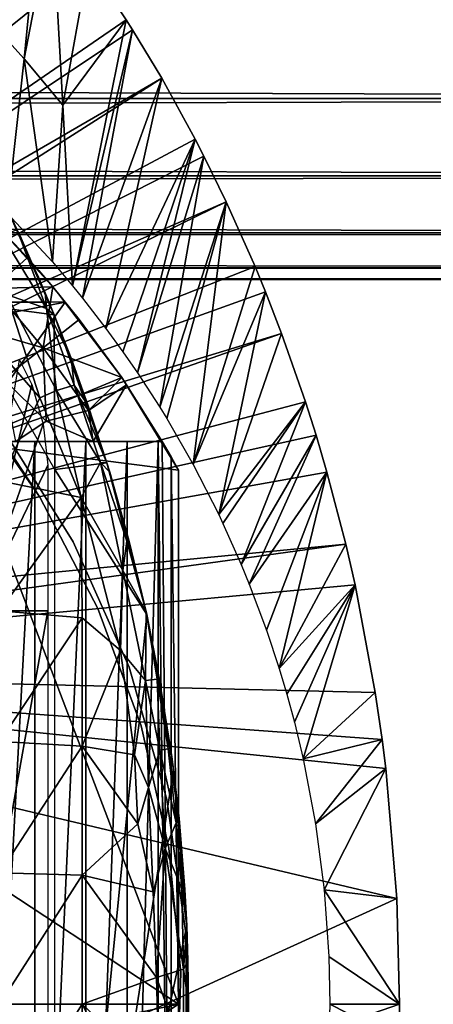
# Model space of a CAD drawing. Extents: x 0 to 448, y 0 to 1336.
# Drawn here: x 386 to 391, y 94 to 108 of the extents above; entities that cross this region are included whole.
import ezdxf

# ---------------------------------------------------------------- set-up
doc = ezdxf.new("R2010")
doc.units = 0
doc.header["$MEASUREMENT"] = 0

msp = doc.modelspace()

# ---------------------------------------------------------------- linework, layer by layer
for points in [[(385.39389, 110.281998, 276.06369), (385.853912, 109.720497, 276.06369), (376.167206, 101.141098, 276.06369)], [(376.167206, 101.141098, 276.06369), (385.853912, 109.720497, 276.06369), (386.02771, 109.4972, 276.06369)], [(385.631989, 107.4384, 300.992401), (385.853912, 109.720497, 276.06369), (385.058807, 108.068001, 300.992401)], [(385.631989, 107.4384, 300.992401), (386.02771, 109.4972, 276.06369), (385.853912, 109.720497, 276.06369)], [(376.167206, 101.141098, 276.06369), (386.02771, 109.4972, 276.06369), (376.530701, 100.746201, 276.06369)], [(376.530701, 100.746201, 276.06369), (386.02771, 109.4972, 276.06369), (386.547485, 108.789101, 276.06369)], [(386.178497, 106.778099, 300.992401), (386.02771, 109.4972, 276.06369), (385.631989, 107.4384, 300.992401)], [(386.178497, 106.778099, 300.992401), (386.547485, 108.789101, 276.06369), (386.02771, 109.4972, 276.06369)], [(376.530701, 100.746201, 276.06369), (386.547485, 108.789101, 276.06369), (387.082001, 107.9907, 276.06369)], [(387.082001, 107.9907, 276.06369), (386.547485, 108.789101, 276.06369), (386.178497, 106.778099, 300.992401)], [(40.000011, 108.229301, 338.637207), (407.865997, 108.229301, 338.637207), (407.865997, 106.873497, 339.993011)], [(40.000011, 108.229301, 338.637207), (407.865997, 106.873497, 339.993011), (40.000011, 106.873497, 339.993011)], [(40.000011, 106.873497, 354.134399), (407.865997, 106.873497, 354.134399), (407.865997, 108.229301, 355.490204)], [(40.000011, 106.873497, 354.134399), (407.865997, 108.229301, 355.490204), (40.000011, 108.229301, 355.490204)], [(385.389801, 105.244003, 325.598114), (385.631989, 107.4384, 300.992401), (385.058807, 108.068001, 300.992401)], [(387.082001, 107.9907, 276.06369), (387.170898, 107.850098, 276.06369), (376.530701, 100.746201, 276.06369)], [(386.317688, 104.210899, 325.593811), (387.082001, 107.9907, 276.06369), (386.178497, 106.778099, 300.992401)], [(387.170898, 107.850098, 276.06369), (387.082001, 107.9907, 276.06369), (386.317688, 104.210899, 325.593811)], [(376.530701, 100.746201, 276.06369), (387.170898, 107.850098, 276.06369), (387.586914, 107.1595, 276.06369)], [(386.4599, 104.035698, 325.593109), (387.170898, 107.850098, 276.06369), (386.317688, 104.210899, 325.593811)], [(386.4599, 104.035698, 325.593109), (387.586914, 107.1595, 276.06369), (387.170898, 107.850098, 276.06369)], [(386.031403, 104.549103, 325.595215), (385.631989, 107.4384, 300.992401), (385.389801, 105.244003, 325.598114)], [(386.031403, 104.549103, 325.595215), (386.178497, 106.778099, 300.992401), (385.631989, 107.4384, 300.992401)], [(376.530701, 100.746201, 276.06369), (387.586914, 107.1595, 276.06369), (376.82431, 100.296799, 276.06369)], [(376.82431, 100.296799, 276.06369), (387.586914, 107.1595, 276.06369), (388.061005, 106.296799, 276.06369)], [(386.793213, 103.604401, 325.591492), (387.586914, 107.1595, 276.06369), (386.4599, 104.035698, 325.593109)], [(386.793213, 103.604401, 325.591492), (388.061005, 106.296799, 276.06369), (387.586914, 107.1595, 276.06369)], [(40.000011, 106.873497, 339.993011), (407.865997, 106.873497, 339.993011), (407.865997, 105.773697, 341.56369)], [(40.000011, 106.873497, 339.993011), (407.865997, 105.773697, 341.56369), (40.000011, 105.773697, 341.56369)], [(40.000011, 105.773697, 352.56369), (407.865997, 105.773697, 352.56369), (407.865997, 106.873497, 354.134399)], [(40.000011, 105.773697, 352.56369), (407.865997, 106.873497, 354.134399), (40.000011, 106.873497, 354.134399)], [(386.317688, 104.210899, 325.593811), (386.178497, 106.778099, 300.992401), (386.031403, 104.549103, 325.595215)], [(376.82431, 100.296799, 276.06369), (388.061005, 106.296799, 276.06369), (388.186615, 106.052902, 276.06369)], [(387.033203, 103.274002, 325.590302), (388.061005, 106.296799, 276.06369), (386.793213, 103.604401, 325.591492)], [(387.033203, 103.274002, 325.590302), (387.239807, 102.974998, 325.589294), (388.061005, 106.296799, 276.06369)], [(388.061005, 106.296799, 276.06369), (387.239807, 102.974998, 325.589294), (388.186615, 106.052902, 276.06369)], [(388.503387, 105.404198, 276.06369), (376.82431, 100.296799, 276.06369), (388.186615, 106.052902, 276.06369)], [(388.186615, 106.052902, 276.06369), (387.239807, 102.974998, 325.589294), (387.556885, 102.485603, 325.587585)], [(388.186615, 106.052902, 276.06369), (387.556885, 102.485603, 325.587585), (388.503387, 105.404198, 276.06369)], [(40.000011, 105.773697, 341.56369), (407.865997, 105.773697, 341.56369), (407.865997, 104.963402, 343.301392)], [(40.000011, 105.773697, 341.56369), (407.865997, 104.963402, 343.301392), (40.000011, 104.963402, 343.301392)], [(40.000011, 104.963402, 350.825897), (407.865997, 104.963402, 350.825897), (407.865997, 105.773697, 352.56369)], [(40.000011, 104.963402, 350.825897), (407.865997, 105.773697, 352.56369), (40.000011, 105.773697, 352.56369)], [(388.503387, 105.404198, 276.06369), (377.039886, 99.805267, 276.06369), (376.82431, 100.296799, 276.06369)], [(388.912903, 104.482903, 276.06369), (377.039886, 99.805267, 276.06369), (388.503387, 105.404198, 276.06369)], [(384.903015, 105.402649, 337.497314), (384.93161, 105.375198, 341.393402), (385.6745, 104.609001, 337.497314)], [(384.903015, 105.402649, 337.497314), (385.6745, 104.609001, 337.497314), (385.190887, 104.170898, 336.499786)], [(385.6745, 104.609001, 337.497314), (384.93161, 105.375198, 341.393402), (385.2323, 105.077499, 341.926086)], [(388.503387, 105.404198, 276.06369), (387.556885, 102.485603, 325.587585), (387.656403, 102.323601, 325.587097)], [(388.503387, 105.404198, 276.06369), (387.656403, 102.323601, 325.587097), (388.031097, 101.6716, 325.585114)], [(388.031097, 101.6716, 325.585114), (388.912903, 104.482903, 276.06369), (388.503387, 105.404198, 276.06369)], [(385.928406, 104.110001, 359.544586), (386.057709, 103.7966, 359.53891), (385.370911, 105.346001, 352.798798)], [(386.057709, 103.7966, 359.53891), (385.572113, 104.919296, 352.001312), (385.370911, 105.346001, 352.798798)], [(385.370911, 105.346001, 352.798798), (385.531891, 105.006432, 359.756683), (385.928406, 104.110001, 359.544586)], [(40.000011, 104.963402, 343.301392), (407.865997, 104.963402, 343.301392), (407.865997, 104.467102, 345.153503)], [(40.000011, 104.963402, 343.301392), (407.865997, 104.467102, 345.153503), (40.000011, 104.467102, 345.153503)], [(40.000011, 104.467102, 348.973785), (407.865997, 104.467102, 348.973785), (407.865997, 104.963402, 350.825897)], [(40.000011, 104.467102, 348.973785), (407.865997, 104.963402, 350.825897), (40.000011, 104.963402, 350.825897)], [(385.6745, 104.609001, 337.497314), (385.2323, 105.077499, 341.926086), (386.037506, 104.194099, 337.497314)], [(386.037506, 104.194099, 337.497314), (385.2323, 105.077499, 341.926086), (385.570099, 104.724472, 342.653931)], [(385.319122, 104.925362, 360.370544), (385.950317, 103.887573, 360.041443), (385.531891, 105.006432, 359.756683)], [(385.950317, 103.887573, 360.041443), (385.928406, 104.110001, 359.544586), (385.531891, 105.006432, 359.756683)], [(385.319122, 104.925362, 360.370544), (385.379395, 104.085732, 360.695923), (385.950317, 103.887573, 360.041443)], [(386.057709, 103.7966, 359.53891), (385.684814, 104.671204, 351.451508), (385.572113, 104.919296, 352.001312)], [(385.570099, 104.724472, 342.653931), (385.837402, 104.426498, 343.42749), (386.037506, 104.194099, 337.497314)], [(385.190887, 104.170898, 336.499786), (385.6745, 104.609001, 337.497314), (386.037506, 104.194099, 337.497314)], [(385.824005, 104.354797, 350.602112), (385.684814, 104.671204, 351.451508), (386.057709, 103.7966, 359.53891)], [(40.000011, 104.467102, 345.153503), (407.865997, 104.467102, 345.153503), (407.865997, 104.300003, 347.06369)], [(40.000011, 104.467102, 345.153503), (407.865997, 104.300003, 347.06369), (40.000011, 104.300003, 347.06369)], [(40.000011, 104.300003, 347.06369), (407.865997, 104.300003, 347.06369), (407.865997, 104.467102, 348.973785)], [(40.000011, 104.300003, 347.06369), (407.865997, 104.467102, 348.973785), (40.000011, 104.467102, 348.973785)], [(388.912903, 104.482903, 276.06369), (389.060089, 104.124702, 276.06369), (377.039886, 99.805267, 276.06369)], [(386.037506, 104.194099, 337.497314), (385.837402, 104.426498, 343.42749), (386.037506, 104.194099, 344.175903)], [(388.031097, 101.6716, 325.585114), (389.060089, 104.124702, 276.06369), (388.912903, 104.482903, 276.06369)], [(386.057709, 103.7966, 359.53891), (385.92981, 104.106598, 349.723206), (385.824005, 104.354797, 350.602112)], [(377.039886, 99.805267, 276.06369), (389.060089, 104.124702, 276.06369), (389.288513, 103.534401, 276.06369)], [(385.898895, 103.330101, 336.499786), (384.660797, 103.690498, 335.546295), (385.190887, 104.170898, 336.499786)], [(385.190887, 104.170898, 336.499786), (386.037506, 104.194099, 337.497314), (385.898895, 103.330101, 336.499786)], [(386.412994, 103.732101, 337.497314), (385.898895, 103.330101, 336.499786), (386.037506, 104.194099, 337.497314)], [(386.037506, 104.194099, 337.497314), (386.037506, 104.194099, 344.175903), (386.412994, 103.732101, 337.497314)], [(386.412994, 103.732101, 337.497314), (386.037506, 104.194099, 344.175903), (386.135193, 104.077202, 344.644196)], [(388.395905, 100.959099, 325.583008), (389.060089, 104.124702, 276.06369), (388.031097, 101.6716, 325.585114)], [(388.395905, 100.959099, 325.583008), (389.288513, 103.534401, 276.06369), (389.060089, 104.124702, 276.06369)], [(375.966003, 101.980003, 345.120697), (386.215088, 103.980003, 345.120697), (373.966003, 103.980003, 345.120697)], [(384.782715, 101.980003, 345.120697), (386.215088, 103.980003, 345.120697), (375.966003, 101.980003, 345.120697)], [(384.691895, 103.980003, 349.120697), (385.982605, 103.980003, 349.120697), (386.057709, 103.7966, 349.120697)], [(384.691895, 103.980003, 349.120697), (386.057709, 103.7966, 349.120697), (386.06601, 101.599998, 349.120697)], [(387.016693, 102.906097, 345.120697), (386.215088, 103.980003, 345.120697), (384.782715, 101.980003, 345.120697)], [(385.379395, 104.085732, 360.695923), (385.278687, 103.270203, 360.950104), (385.851746, 102.619148, 360.723114)], [(385.379395, 104.085732, 360.695923), (385.851746, 102.619148, 360.723114), (386.091797, 102.722748, 360.475891)], [(385.379395, 104.085732, 360.695923), (386.091797, 102.722748, 360.475891), (385.950317, 103.887573, 360.041443)], [(385.950317, 103.887573, 360.041443), (386.057709, 103.7966, 359.53891), (385.928406, 104.110001, 359.544586)], [(386.057709, 103.7966, 349.120697), (385.982605, 103.980003, 349.120697), (385.92981, 104.106598, 349.723206)], [(386.057709, 103.7966, 359.53891), (386.057709, 103.7966, 349.120697), (385.92981, 104.106598, 349.723206)], [(386.135193, 104.077202, 344.644196), (386.215088, 103.980003, 345.120697), (387.016693, 102.906097, 345.120697)], [(386.412994, 103.732101, 337.497314), (386.135193, 104.077202, 344.644196), (387.016693, 102.906097, 337.497314)], [(387.016693, 102.906097, 337.497314), (386.135193, 104.077202, 344.644196), (387.016693, 102.906097, 345.120697)], [(386.296997, 103.183403, 359.526398), (386.057709, 103.7966, 359.53891), (385.950317, 103.887573, 360.041443)], [(385.950317, 103.887573, 360.041443), (386.091797, 102.722748, 360.475891), (386.342529, 102.799057, 360.026672)], [(386.296997, 103.183403, 359.526398), (385.950317, 103.887573, 360.041443), (386.342529, 102.799057, 360.026672)], [(387.016693, 102.906097, 337.497314), (385.898895, 103.330101, 336.499786), (386.412994, 103.732101, 337.497314)], [(386.057709, 103.7966, 349.120697), (386.805908, 101.694801, 349.120697), (386.06601, 101.599998, 349.120697)], [(386.296997, 103.183403, 359.526398), (386.805908, 101.694801, 349.120697), (386.057709, 103.7966, 349.120697)], [(386.296997, 103.183403, 359.526398), (386.057709, 103.7966, 349.120697), (386.057709, 103.7966, 359.53891)], [(385.898895, 103.330101, 336.499786), (385.335297, 102.889503, 335.546295), (384.660797, 103.690498, 335.546295)], [(377.039886, 99.805267, 276.06369), (389.288513, 103.534401, 276.06369), (377.171692, 99.284927, 276.06369)], [(377.171692, 99.284927, 276.06369), (389.288513, 103.534401, 276.06369), (389.629211, 102.559998, 276.06369)], [(389.629211, 102.559998, 276.06369), (389.288513, 103.534401, 276.06369), (388.395905, 100.959099, 325.583008)], [(385.944489, 102.286003, 335.714294), (385.335297, 102.889503, 335.546295), (385.898895, 103.330101, 336.499786)], [(385.898895, 103.330101, 336.499786), (386.544006, 102.4403, 336.499786), (385.944489, 102.286003, 335.714294)], [(387.016693, 102.906097, 337.497314), (386.544006, 102.4403, 336.499786), (385.898895, 103.330101, 336.499786)], [(385.564087, 103.159698, 349.120697), (385.73761, 102.8078, 349.120697), (384.966003, 99.590012, 349.120697)], [(385.278687, 103.270203, 360.950104), (385.278687, 101.438499, 361.323212), (385.851746, 102.619148, 360.723114)], [(386.296997, 103.183403, 359.526398), (386.342529, 102.799057, 360.026672), (386.536713, 102.518501, 359.511505)], [(386.536713, 102.518501, 359.511505), (386.805908, 101.694801, 349.120697), (386.296997, 103.183403, 359.526398)], [(384.782715, 101.980003, 345.120697), (387.822388, 101.592102, 345.120697), (387.016693, 102.906097, 345.120697)], [(385.944489, 102.286003, 335.714294), (385.514191, 102, 335.083801), (385.335297, 102.889503, 335.546295)], [(387.085907, 102.803902, 337.497314), (386.544006, 102.4403, 336.499786), (387.016693, 102.906097, 337.497314)], [(387.822388, 101.592102, 345.120697), (387.719086, 101.777702, 344.502899), (387.016693, 102.906097, 345.120697)], [(387.016693, 102.906097, 345.120697), (387.719086, 101.777702, 344.502899), (387.591003, 102, 343.902008)], [(387.016693, 102.906097, 345.120697), (387.591003, 102, 343.902008), (387.591003, 102, 337.497314)], [(387.016693, 102.906097, 337.497314), (387.016693, 102.906097, 345.120697), (387.085907, 102.803902, 337.497314)], [(387.085907, 102.803902, 337.497314), (387.016693, 102.906097, 345.120697), (387.591003, 102, 337.497314)], [(384.966003, 99.590012, 349.120697), (385.73761, 102.8078, 349.120697), (385.902039, 102.243752, 349.120697)], [(386.440643, 101.200233, 360.611755), (386.091797, 102.722748, 360.475891), (385.851746, 102.619148, 360.723114)], [(386.091797, 102.722748, 360.475891), (386.716278, 101.697617, 360.044434), (386.342529, 102.799057, 360.026672)], [(386.440643, 101.200233, 360.611755), (386.716278, 101.697617, 360.044434), (386.091797, 102.722748, 360.475891)], [(386.536713, 102.518501, 359.511505), (386.342529, 102.799057, 360.026672), (386.805908, 101.694801, 359.491791)], [(386.716278, 101.697617, 360.044434), (386.805908, 101.694801, 359.491791), (386.342529, 102.799057, 360.026672)], [(387.085907, 102.803902, 337.497314), (386.610291, 102, 336.240906), (386.544006, 102.4403, 336.499786)], [(387.591003, 102, 337.497314), (386.610291, 102, 336.240906), (387.085907, 102.803902, 337.497314)], [(384.833496, 102.666496, 334.912506), (385.350647, 101.974892, 334.912506), (385.852509, 101.205704, 290.120697)], [(385.852509, 101.205704, 290.120697), (384.833496, 102.666496, 290.120697), (384.833496, 102.666496, 334.912506)], [(385.851746, 102.619148, 360.723114), (385.278687, 101.438499, 361.323212), (386.440643, 101.200233, 360.611755)], [(377.171692, 99.284927, 276.06369), (389.629211, 102.559998, 276.06369), (389.779114, 102.086304, 276.06369)], [(385.944489, 102.286003, 335.714294), (386.544006, 102.4403, 336.499786), (386.610291, 102, 336.240906)], [(386.536713, 102.518501, 359.511505), (386.805908, 101.694801, 359.491791), (386.805908, 101.694801, 349.120697)], [(388.395905, 100.959099, 325.583008), (388.455902, 100.832901, 325.582703), (389.629211, 102.559998, 276.06369)], [(389.629211, 102.559998, 276.06369), (388.455902, 100.832901, 325.582703), (388.716705, 100.247902, 325.581207)], [(389.629211, 102.559998, 276.06369), (388.716705, 100.247902, 325.581207), (389.779114, 102.086304, 276.06369)], [(385.902039, 102.243752, 349.120697), (385.966003, 101.659698, 349.120697), (384.966003, 99.590012, 349.120697)], [(386.327301, 100.572601, 281.06369), (386.327301, 100.572601, 326.06369), (385.292206, 102.228996, 281.06369)], [(385.292206, 102.228996, 281.06369), (386.327301, 100.572601, 326.06369), (385.292206, 102.228996, 326.06369)], [(386.610291, 102, 336.240906), (385.514191, 102, 335.083801), (385.944489, 102.286003, 335.714294)], [(389.779114, 102.086304, 276.06369), (389.933685, 101.561096, 276.06369), (377.171692, 99.284927, 276.06369)], [(389.779114, 102.086304, 276.06369), (388.716705, 100.247902, 325.581207), (388.830902, 99.970177, 325.580597)], [(389.779114, 102.086304, 276.06369), (388.830902, 99.970177, 325.580597), (389.933685, 101.561096, 276.06369)], [(384.782715, 96, 345.120697), (387.822388, 94, 345.120697), (384.782715, 101.980003, 345.120697)], [(384.782715, 101.980003, 345.120697), (387.822388, 94, 345.120697), (387.822388, 101.592102, 345.120697)], [(386.610291, 102, 336.240906), (385.780487, 102, 339.609589), (384.921814, 102, 338.404602)], [(386.610291, 102, 336.240906), (384.921814, 102, 338.404602), (385.514191, 102, 335.083801)], [(385.780487, 102, 339.609589), (385.780487, 86, 339.609589), (384.921814, 86, 338.404602)], [(385.780487, 102, 339.609589), (384.921814, 86, 338.404602), (384.921814, 102, 338.404602)], [(385.852509, 101.205704, 334.983398), (385.852509, 101.205704, 290.120697), (385.350647, 101.974892, 334.912506)], [(387.591003, 102, 337.497314), (386.507294, 102, 340.898499), (385.780487, 102, 339.609589)], [(387.591003, 102, 337.497314), (385.780487, 102, 339.609589), (386.610291, 102, 336.240906)], [(386.507294, 102, 340.898499), (386.507294, 86, 340.898499), (385.780487, 86, 339.609589)], [(386.507294, 102, 340.898499), (385.780487, 86, 339.609589), (385.780487, 102, 339.609589)], [(387.093903, 102, 342.256805), (386.507294, 102, 340.898499), (387.591003, 102, 337.497314)], [(387.093903, 102, 342.256805), (387.093903, 86, 342.256805), (386.507294, 86, 340.898499)], [(387.093903, 102, 342.256805), (386.507294, 86, 340.898499), (386.507294, 102, 340.898499)], [(387.093903, 102, 342.256805), (387.591003, 102, 337.497314), (387.533905, 102, 343.669495)], [(387.533905, 102, 343.669495), (387.533905, 86, 343.669495), (387.093903, 86, 342.256805)], [(387.533905, 102, 343.669495), (387.093903, 86, 342.256805), (387.093903, 102, 342.256805)], [(387.533905, 102, 343.669495), (387.591003, 102, 337.497314), (387.591003, 102, 343.902008)], [(387.591003, 102, 343.902008), (387.719086, 86.222267, 344.502899), (387.533905, 102, 343.669495)], [(387.719086, 86.222267, 344.502899), (387.533905, 86, 343.669495), (387.533905, 102, 343.669495)], [(387.719086, 101.777702, 344.502899), (387.719086, 86.222267, 344.502899), (387.591003, 102, 343.902008)], [(387.822388, 101.592102, 345.120697), (387.822388, 94, 345.120697), (387.719086, 101.777702, 344.502899)], [(387.719086, 101.777702, 344.502899), (387.822388, 94, 345.120697), (387.719086, 86.222267, 344.502899)], [(384.966003, 99.590012, 349.120697), (385.966003, 101.659698, 349.120697), (385.966003, 99.590012, 349.120697)], [(386.06601, 101.599998, 349.120697), (386.805908, 101.694801, 349.120697), (387.372009, 99.536842, 349.120697)], [(386.06601, 101.599998, 349.120697), (387.372009, 99.536842, 349.120697), (386.06601, 86.400002, 349.120697)], [(387.033844, 100.163536, 360.207458), (386.716278, 101.697617, 360.044434), (386.440643, 101.200233, 360.611755)], [(386.846588, 101.561897, 359.488495), (386.805908, 101.694801, 359.491791), (386.716278, 101.697617, 360.044434)], [(387.087891, 100.579254, 359.766144), (386.846588, 101.561897, 359.488495), (386.716278, 101.697617, 360.044434)], [(387.087891, 100.579254, 359.766144), (386.716278, 101.697617, 360.044434), (387.033844, 100.163536, 360.207458)], [(386.805908, 101.694801, 359.491791), (386.846588, 101.561897, 359.488495), (386.805908, 101.694801, 349.120697)], [(386.805908, 101.694801, 349.120697), (386.846588, 101.561897, 359.488495), (387.118988, 100.5952, 359.464813)], [(386.805908, 101.694801, 349.120697), (387.118988, 100.5952, 359.464813), (387.372009, 99.536842, 349.120697)], [(377.171692, 99.284927, 276.06369), (389.933685, 101.561096, 276.06369), (390.201202, 100.539101, 276.06369)], [(387.118988, 100.5952, 359.464813), (386.846588, 101.561897, 359.488495), (387.087891, 100.579254, 359.766144)], [(389.933685, 101.561096, 276.06369), (388.830902, 99.970177, 325.580597), (389.075592, 99.317482, 325.579102)], [(389.933685, 101.561096, 276.06369), (389.075592, 99.317482, 325.579102), (389.255402, 98.773033, 325.578094)], [(389.255402, 98.773033, 325.578094), (390.201202, 100.539101, 276.06369), (389.933685, 101.561096, 276.06369)], [(385.278687, 101.438499, 361.323212), (385.278687, 99.591858, 361.614197), (386.440643, 101.200233, 360.611755)], [(386.440643, 101.200233, 360.611755), (385.278687, 99.591858, 361.614197), (386.453888, 99.490837, 360.864594)], [(386.6763, 99.626488, 334.983398), (386.6763, 99.626488, 290.120697), (385.852509, 101.205704, 290.120697)], [(386.6763, 99.626488, 334.983398), (385.852509, 101.205704, 290.120697), (385.852509, 101.205704, 334.983398)], [(387.001862, 99.027275, 360.535095), (387.033844, 100.163536, 360.207458), (386.440643, 101.200233, 360.611755)], [(386.440643, 101.200233, 360.611755), (386.453888, 99.490837, 360.864594), (387.001862, 99.027275, 360.535095)], [(377.171692, 99.284927, 276.06369), (390.201202, 100.539101, 276.06369), (377.216003, 98.75, 276.06369)], [(377.216003, 98.75, 276.06369), (390.201202, 100.539101, 276.06369), (390.334106, 99.95845, 276.06369)], [(387.121704, 98.788277, 281.06369), (387.121704, 98.788277, 326.06369), (386.327301, 100.572601, 281.06369)], [(386.327301, 100.572601, 281.06369), (387.121704, 98.788277, 326.06369), (386.327301, 100.572601, 326.06369)], [(387.363678, 99.578598, 359.624939), (387.087891, 100.579254, 359.766144), (387.033844, 100.163536, 360.207458)], [(387.363678, 99.578598, 359.624939), (387.118988, 100.5952, 359.464813), (387.087891, 100.579254, 359.766144)], [(387.372009, 99.536842, 349.120697), (387.118988, 100.5952, 359.464813), (387.363678, 99.578598, 359.624939)], [(390.201202, 100.539101, 276.06369), (389.255402, 98.773033, 325.578094), (390.334106, 99.95845, 276.06369)], [(387.355103, 98.599419, 360.184784), (387.033844, 100.163536, 360.207458), (387.001862, 99.027275, 360.535095)], [(387.355103, 98.599419, 360.184784), (387.363678, 99.578598, 359.624939), (387.033844, 100.163536, 360.207458)], [(377.216003, 98.75, 276.06369), (390.334106, 99.95845, 276.06369), (390.620392, 98.431427, 276.06369)], [(390.334106, 99.95845, 276.06369), (389.255402, 98.773033, 325.578094), (389.3638, 98.408699, 325.577393)], [(390.334106, 99.95845, 276.06369), (389.3638, 98.408699, 325.577393), (389.471313, 98.011269, 325.576813)], [(389.595886, 97.490089, 325.575989), (390.334106, 99.95845, 276.06369), (389.471313, 98.011269, 325.576813)], [(389.595886, 97.490089, 325.575989), (390.620392, 98.431427, 276.06369), (390.334106, 99.95845, 276.06369)], [(384.966003, 99.590012, 349.120697), (385.966003, 99.590012, 349.120697), (384.966003, 94, 349.120697)], [(384.966003, 94, 349.120697), (385.966003, 99.590012, 349.120697), (385.966003, 92.824997, 349.120697)], [(385.278687, 99.591858, 361.614197), (385.278687, 97.734108, 361.82251), (386.453888, 99.490837, 360.864594)], [(386.06601, 86.400002, 349.120697), (387.372009, 99.536842, 349.120697), (387.751587, 97.338364, 349.120697)], [(387.291504, 97.954941, 334.983398), (387.291504, 97.954941, 290.120697), (386.6763, 99.626488, 290.120697)], [(387.291504, 97.954941, 334.983398), (386.6763, 99.626488, 290.120697), (386.6763, 99.626488, 334.983398)], [(387.520142, 98.621216, 359.716644), (387.363678, 99.578598, 359.624939), (387.355103, 98.599419, 360.184784)], [(387.551514, 98.633324, 359.420197), (387.363678, 99.578598, 359.624939), (387.520142, 98.621216, 359.716644)], [(387.372009, 99.536842, 349.120697), (387.363678, 99.578598, 359.624939), (387.551514, 98.633324, 359.420197)], [(387.372009, 99.536842, 349.120697), (387.551514, 98.633324, 359.420197), (387.751587, 97.338364, 349.120697)], [(386.453888, 99.490837, 360.864594), (385.278687, 97.734108, 361.82251), (386.453888, 97.666649, 361.069092)], [(386.453888, 99.490837, 360.864594), (386.453888, 97.666649, 361.069092), (387.001862, 99.027275, 360.535095)], [(387.001862, 99.027275, 360.535095), (386.453888, 97.666649, 361.069092), (387.200806, 97.542763, 360.54129)], [(387.001862, 99.027275, 360.535095), (387.200806, 97.542763, 360.54129), (387.355103, 98.599419, 360.184784)], [(390.620392, 98.431427, 276.06369), (390.717987, 97.76162, 276.06369), (377.216003, 98.75, 276.06369)], [(390.927002, 95.500992, 276.06369), (377.216003, 89.25, 276.06369), (377.216003, 98.75, 276.06369)], [(390.927002, 95.500992, 276.06369), (377.216003, 98.75, 276.06369), (390.769989, 97.348503, 276.06369)], [(390.769989, 97.348503, 276.06369), (377.216003, 98.75, 276.06369), (390.717987, 97.76162, 276.06369)], [(387.660095, 96.910767, 281.06369), (387.660095, 96.910767, 326.06369), (387.121704, 98.788277, 281.06369)], [(387.121704, 98.788277, 281.06369), (387.660095, 96.910767, 326.06369), (387.121704, 98.788277, 326.06369)], [(387.355103, 98.599419, 360.184784), (387.200806, 97.542763, 360.54129), (387.396942, 97.078896, 360.386047)], [(387.355103, 98.599419, 360.184784), (387.559052, 97.611061, 360.071594), (387.520142, 98.621216, 359.716644)], [(387.355103, 98.599419, 360.184784), (387.396942, 97.078896, 360.386047), (387.559052, 97.611061, 360.071594)], [(387.520142, 98.621216, 359.716644), (387.679443, 97.629745, 359.696045), (387.551514, 98.633324, 359.420197)], [(387.520142, 98.621216, 359.716644), (387.559052, 97.611061, 360.071594), (387.679443, 97.629745, 359.696045)], [(387.679443, 97.629745, 359.696045), (387.730255, 97.518066, 359.353851), (387.551514, 98.633324, 359.420197)], [(387.751587, 97.338364, 349.120697), (387.551514, 98.633324, 359.420197), (387.730255, 97.518066, 359.353851)], [(390.717987, 97.76162, 276.06369), (390.620392, 98.431427, 276.06369), (389.595886, 97.490089, 325.575989)], [(387.687805, 96.218437, 334.983398), (387.687805, 96.218437, 290.120697), (387.291504, 97.954941, 290.120697)], [(387.687805, 96.218437, 334.983398), (387.291504, 97.954941, 290.120697), (387.291504, 97.954941, 334.983398)], [(385.278687, 97.734108, 361.82251), (385.278687, 95.868919, 361.947601), (386.453888, 97.666649, 361.069092)], [(389.772705, 96.562141, 325.57489), (390.717987, 97.76162, 276.06369), (389.595886, 97.490089, 325.575989)], [(389.772705, 96.562141, 325.57489), (390.769989, 97.348503, 276.06369), (390.717987, 97.76162, 276.06369)], [(386.453888, 97.666649, 361.069092), (385.278687, 95.868919, 361.947601), (386.453888, 95.835159, 361.191895)], [(387.245514, 96.561867, 360.579803), (387.200806, 97.542763, 360.54129), (386.453888, 97.666649, 361.069092)], [(386.453888, 97.666649, 361.069092), (386.453888, 95.835159, 361.191895), (387.245514, 96.561867, 360.579803)], [(387.200806, 97.542763, 360.54129), (387.245514, 96.561867, 360.579803), (387.396942, 97.078896, 360.386047)], [(387.396942, 97.078896, 360.386047), (387.636993, 96.214882, 360.197906), (387.559052, 97.611061, 360.071594)], [(387.559052, 97.611061, 360.071594), (387.789978, 96.58046, 359.790314), (387.679443, 97.629745, 359.696045)], [(387.559052, 97.611061, 360.071594), (387.636993, 96.214882, 360.197906), (387.789978, 96.58046, 359.790314)], [(387.832397, 96.637901, 359.386292), (387.730255, 97.518066, 359.353851), (387.679443, 97.629745, 359.696045)], [(387.679443, 97.629745, 359.696045), (387.789978, 96.58046, 359.790314), (387.832397, 96.637901, 359.386292)], [(387.751587, 97.338364, 349.120697), (387.730255, 97.518066, 359.353851), (387.832397, 96.637901, 359.386292)], [(386.06601, 86.400002, 349.120697), (387.751587, 97.338364, 349.120697), (387.9422, 95.115509, 349.120697)], [(387.751587, 97.338364, 349.120697), (387.832397, 96.637901, 359.386292), (387.9422, 95.115509, 349.120697)], [(389.894714, 95.62516, 325.574188), (390.769989, 97.348503, 276.06369), (389.772705, 96.562141, 325.57489)], [(389.894714, 95.62516, 325.574188), (390.927002, 95.500992, 276.06369), (390.769989, 97.348503, 276.06369)], [(387.245514, 96.561867, 360.579803), (387.463593, 95.596329, 360.46637), (387.396942, 97.078896, 360.386047)], [(387.396942, 97.078896, 360.386047), (387.463593, 95.596329, 360.46637), (387.636993, 96.214882, 360.197906)], [(387.931885, 94.976593, 281.06369), (387.931885, 94.976593, 326.06369), (387.660095, 96.910767, 281.06369)], [(387.660095, 96.910767, 281.06369), (387.931885, 94.976593, 326.06369), (387.660095, 96.910767, 326.06369)], [(387.245514, 96.561867, 360.579803), (386.453888, 95.835159, 361.191895), (387.463593, 95.596329, 360.46637)], [(387.789978, 96.58046, 359.790314), (387.636993, 96.214882, 360.197906), (387.870941, 95.641815, 359.767517)], [(387.832397, 96.637901, 359.386292), (387.789978, 96.58046, 359.790314), (387.870941, 95.641815, 359.767517)], [(387.832397, 96.637901, 359.386292), (387.870941, 95.641815, 359.767517), (387.9151, 95.628769, 359.37561)], [(387.9422, 95.115509, 349.120697), (387.832397, 96.637901, 359.386292), (387.9151, 95.628769, 359.37561)], [(387.512848, 94.380661, 360.462555), (387.636993, 96.214882, 360.197906), (387.463593, 95.596329, 360.46637)], [(387.893463, 94.496658, 359.864105), (387.636993, 96.214882, 360.197906), (387.512848, 94.380661, 360.462555)], [(387.893463, 94.496658, 359.864105), (387.870941, 95.641815, 359.767517), (387.636993, 96.214882, 360.197906)], [(387.858887, 94.445518, 334.983398), (387.858887, 94.445518, 290.120697), (387.687805, 96.218437, 290.120697)], [(387.858887, 94.445518, 334.983398), (387.687805, 96.218437, 290.120697), (387.687805, 96.218437, 334.983398)], [(384.782715, 96, 345.120697), (377.165985, 94, 345.120697), (387.822388, 94, 345.120697)], [(385.278687, 95.868919, 361.947601), (385.278687, 94, 361.989288), (386.453888, 95.835159, 361.191895)], [(386.453888, 95.835159, 361.191895), (385.278687, 94, 361.989288), (386.453888, 94, 361.23291)], [(387.512848, 94.380661, 360.462555), (387.463593, 95.596329, 360.46637), (386.453888, 95.835159, 361.191895)], [(386.453888, 95.835159, 361.191895), (386.453888, 94, 361.23291), (387.512848, 94.380661, 360.462555)], [(387.9151, 95.628769, 359.37561), (387.870941, 95.641815, 359.767517), (387.9422, 95.115509, 359.372009)], [(387.893463, 94.496658, 359.864105), (387.9422, 95.115509, 359.372009), (387.870941, 95.641815, 359.767517)], [(387.9422, 95.115509, 349.120697), (387.9151, 95.628769, 359.37561), (387.9422, 95.115509, 359.372009)], [(389.894714, 95.62516, 325.574188), (389.9617, 94.679329, 325.573792), (390.966003, 94, 276.06369)], [(390.966003, 94, 276.06369), (390.927002, 95.500992, 276.06369), (389.894714, 95.62516, 325.574188)], [(390.966003, 94, 276.06369), (377.216003, 89.25, 276.06369), (390.927002, 95.500992, 276.06369)], [(387.9422, 92.884499, 349.120697), (386.06601, 86.400002, 349.120697), (387.9422, 95.115509, 349.120697)], [(387.958801, 94.612373, 359.369812), (387.9422, 95.115509, 359.372009), (387.893463, 94.496658, 359.864105)], [(387.9422, 95.115509, 349.120697), (387.9422, 95.115509, 359.372009), (387.958801, 94.612373, 359.369812)], [(387.9422, 95.115509, 349.120697), (387.958801, 94.612373, 359.369812), (387.9422, 92.884499, 349.120697)], [(387.931885, 93.023407, 281.06369), (387.931885, 93.023407, 326.06369), (387.931885, 94.976593, 281.06369)], [(387.931885, 94.976593, 281.06369), (387.931885, 93.023407, 326.06369), (387.931885, 94.976593, 326.06369)], [(387.966431, 93.998215, 359.554932), (387.958801, 94.612373, 359.369812), (387.893463, 94.496658, 359.864105)], [(387.9422, 92.884499, 349.120697), (387.958801, 94.612373, 359.369812), (387.966431, 93.998215, 359.554932)], [(390.966003, 94, 276.06369), (389.9617, 94.679329, 325.573792), (389.9758, 94.000023, 325.5737)], [(387.895142, 93.320923, 359.847778), (387.893463, 94.496658, 359.864105), (387.512848, 94.380661, 360.462555)], [(387.966431, 93.998215, 359.554932), (387.893463, 94.496658, 359.864105), (387.895142, 93.320923, 359.847778)], [(387.550812, 92.955002, 360.420105), (387.512848, 94.380661, 360.462555), (386.453888, 94, 361.23291)], [(387.550812, 92.955002, 360.420105), (387.895142, 93.320923, 359.847778), (387.512848, 94.380661, 360.462555)], [(387.801788, 92.665283, 334.983398), (387.801788, 92.665283, 290.120697), (387.858887, 94.445518, 290.120697)], [(387.801788, 92.665283, 334.983398), (387.858887, 94.445518, 290.120697), (387.858887, 94.445518, 334.983398)], [(377.165985, 94, 345.120697), (378.401001, 92, 345.120697), (387.822388, 94, 345.120697)], [(390.966003, 94, 276.06369), (390.961609, 93.49688, 276.06369), (377.216003, 89.25, 276.06369)], [(387.822388, 94, 345.120697), (378.401001, 92, 345.120697), (384.782715, 92, 345.120697)], [(387.822388, 94, 345.120697), (384.782715, 92, 345.120697), (387.822388, 86.407898, 345.120697)], [(384.966003, 94, 349.120697), (385.966003, 92.824997, 349.120697), (384.966003, 91.650002, 349.120697)], [(385.278687, 94, 361.989288), (385.278687, 92.131088, 361.947601), (386.453888, 94, 361.23291)], [(386.453888, 94, 361.23291), (385.278687, 92.131088, 361.947601), (386.453888, 92.164841, 361.191895)], [(387.550812, 92.955002, 360.420105), (386.453888, 94, 361.23291), (387.436432, 92.069557, 360.47348)], [(386.453888, 94, 361.23291), (386.453888, 92.164841, 361.191895), (387.436432, 92.069557, 360.47348)], [(387.822388, 94, 345.120697), (387.822388, 86.407898, 345.120697), (387.719086, 86.222267, 344.502899)], [(390.961609, 93.49688, 276.06369), (389.9758, 94.000023, 325.5737), (389.948303, 93.051399, 325.573914)], [(390.966003, 94, 276.06369), (389.9758, 94.000023, 325.5737), (390.961609, 93.49688, 276.06369)]]:
    msp.add_3dface(points)

doc.saveas('drawing.dxf')
